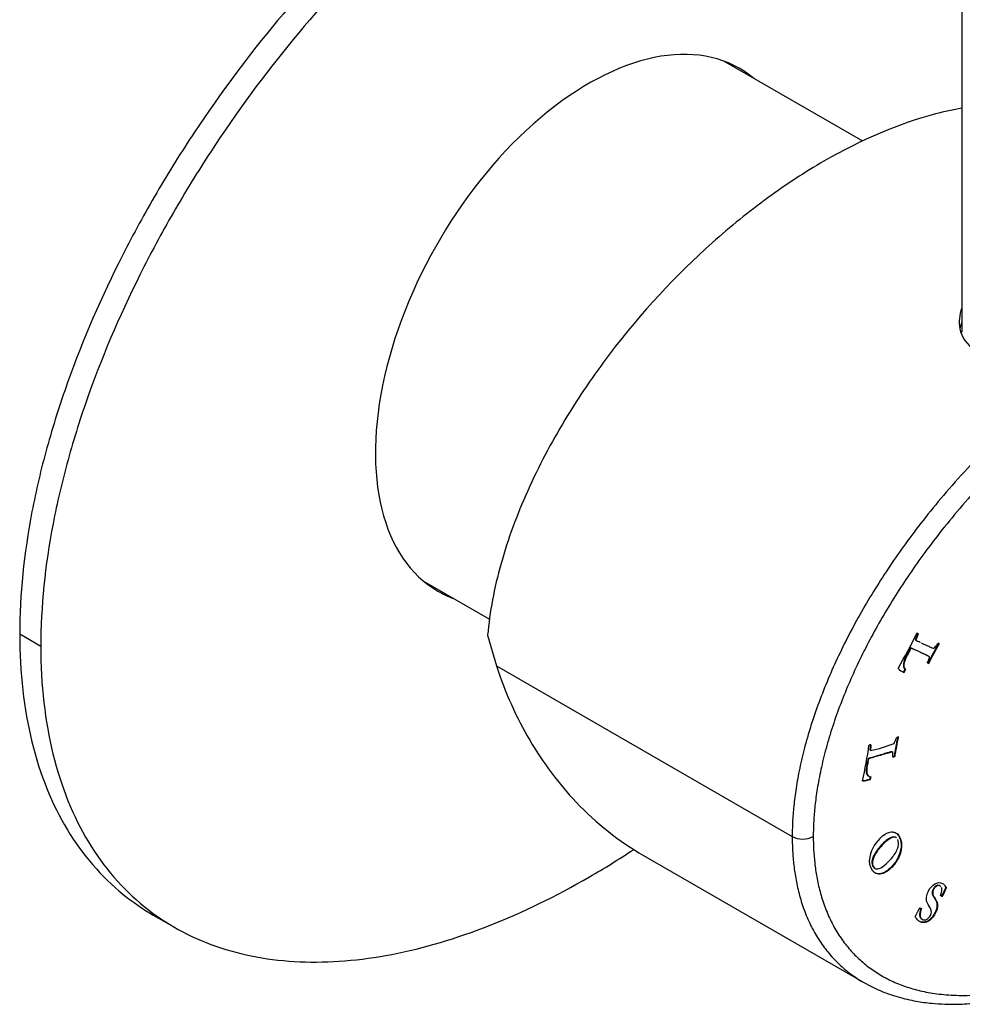
# Model space of a CAD drawing. Units: inches. Extents: x -268 to -32, y 37 to 328.
# Drawn here: x -130 to -67, y 37 to 103 of the extents above; entities that cross this region are included whole.
import ezdxf

# ---------------------------------------------------------------- set-up
doc = ezdxf.new("R2010")
doc.units = ezdxf.units.IN
for name, color, linetype in [('036122', 7, 'Continuous'), ('806008_R17', 7, 'Continuous'), ('832001', 7, 'Continuous'), ('AFNT620C001_0', 7, 'Continuous'), ('Default', 7, 'Continuous')]:
    doc.layers.add(name, color=color, linetype=linetype)

# ---------------------------------------------------------------- blocks, each defined once
blk = doc.blocks.new('SE3')
at = {"layer": '036122', "color": 7, "linetype": 'Continuous', "ltscale": 25.4}
for p, q in [((-73.479, 94.573), (-82.789, 99.948)), ((-102.939, 65.047), (-98.527, 62.5))]:
    blk.add_line(p, q, dxfattribs=at)
at = {"layer": '806008_R17', "color": 7, "linetype": 'Continuous', "ltscale": 25.4}
blk.add_line((-66.826, 146.499), (-66.826, 81.751), dxfattribs=at)
at = {"layer": '832001', "color": 7, "linetype": 'Continuous', "ltscale": 25.4}
for p, q in [((-69.784, 61.533), (-69.749, 61.513)), ((-98.645, 61.424), (-98.058, 59.369)), ((-69.952, 61.114), (-69.917, 61.094)), ((-68.353, 60.851), (-68.342, 60.845)), ((-70.275, 60.551), (-70.24, 60.53)), ((-69.175, 60.067), (-69.139, 60.047)), ((-69.106, 60.031), (-69.141, 60.052)), ((-69.083, 59.548), (-69.047, 59.528)), ((-69.04, 59.995), (-69.004, 59.974)), ((-98.058, 59.369), (-78.212, 47.91)), ((-70.754, 59.41), (-70.719, 59.389)), ((-70.745, 58.944), (-70.71, 58.924)), ((-70.65, 59.111), (-70.615, 59.091)), ((-72.991, 53.704), (-72.956, 53.684)), ((-71.695, 53.557), (-71.659, 53.537)), ((-71.514, 53.604), (-71.478, 53.584)), ((-71.498, 53.598), (-71.463, 53.578)), ((-73.122, 53.12), (-73.087, 53.1)), ((-73.191, 52.059), (-73.155, 52.039)), ((-73.122, 51.985), (-73.077, 51.96)), ((-72.991, 51.765), (-72.955, 51.744)), ((-88.192, 46.644), (-73.415, 38.113)), ((-67.896, 44.503), (-67.86, 44.482)), ((-68.242, 43.933), (-68.253, 43.943)), ((-68.164, 43.883), (-68.242, 43.933)), ((-68.183, 43.903), (-68.196, 43.904)), ((-68.183, 43.903), (-68.148, 43.883)), ((-68.148, 43.883), (-68.164, 43.883)), ((-69.655, 43.126), (-69.545, 43.077))]:
    blk.add_line(p, q, dxfattribs=at)
for centre, radius, start, end in [((-102.426, 77.522), 36.287, 329.74441, 333.90631), ((-55.864, 53.313), 14.616, 148.8875, 154.74745), ((-55.828, 53.292), 14.616, 148.8875, 154.74745), ((-68.634, 58.19), 2.663, 156.81266, 158.19976), ((-70.076, 60.343), 1.554, 228.49312, 245.93607), ((-70.111, 60.363), 1.554, 242.5237, 245.93607), ((-70.317, 59.394), 0.437, 178.00558, 220.32672), ((-70.282, 59.374), 0.437, 178.00558, 220.32672), ((-71.824, 54.456), 0.536, 326.04777, 341.08505), ((-95.881, 57.022), 23.016, 346.47575, 352.5614), ((-74.807, 62.717), 9.222, 281.5805, 291.82144), ((-73.629, 53.774), 2.139, 273.38808, 288.3533), ((-73.664, 53.795), 2.139, 274.3629, 288.3533), ((-70.708, 46.106), 2.333, 134.29086, 173.90504), ((-71.328, 45.783), 3.663, 329.13173, 339.54175), ((-71.293, 45.763), 3.663, 329.13173, 339.54175), ((-50.806, 32.861), 21.462, 151.4272, 153.0707), ((-69.731, 42.511), 0.222, 161.53173, 172.37685)]:
    blk.add_arc(centre, radius, start, end, dxfattribs=at)
for centre, major_axis, start_param, end_param in [((-70.005, 61.165), (-0.218, -0.378), 2.950128, 3.352829), ((-70.04, 61.186), (-0.218, -0.378), 2.950128, 3.060594), ((-68.76, 60.133), (-0.413, -0.715), 3.128183, 3.303307), ((-69.093, 59.869), (0.071, 0.123), 5.776974, 5.980558), ((-68.712, 60.023), (-0.21, -0.363), 5.209063, 5.30797), ((-71.379, 59.399), (0.674, 1.167), 4.655396, 4.798011), ((-71.344, 59.379), (0.674, 1.167), 4.655396, 4.798011), ((-71.237, 54.01), (0.325, 0.563), 0.469194, 0.691766), ((-73.08, 53.699), (0.203, 0.351), 0.271684, 0.706292), ((-71.441, 53.728), (0.072, 0.125), 3.127864, 3.329302), ((-71.406, 53.708), (0.072, 0.125), 3.127864, 3.329302), ((-73.885, 51.626), (0.674, 1.167), 5.146806, 5.289421), ((-73.85, 51.606), (0.674, 1.167), 5.146806, 5.289421), ((-77.505, 48.319), (1, 0), 3.926991, 5.497787)]:
    blk.add_ellipse(centre, major_axis=major_axis, ratio=0.57735, start_param=start_param, end_param=end_param, dxfattribs=at)
for points, knots in [([(-66.825, 96.785), (-67.408, 96.685), (-67.997, 96.557), (-71.023, 95.769), (-73.573, 94.679), (-77.346, 92.501), (-78.602, 91.682), (-81.11, 89.852), (-82.364, 88.838), (-86.004, 85.585), (-88.317, 83.112), (-91.535, 78.867), (-92.536, 77.399), (-94.38, 74.343), (-95.231, 72.735), (-96.682, 69.497), (-97.285, 67.867), (-98.209, 64.58), (-98.514, 62.973), (-98.645, 61.424)], [0.3445268, 0.3445268, 0.3445268, 0.3445268, 0.375, 0.375, 0.5, 0.5, 0.5625, 0.5625, 0.625, 0.625, 0.75, 0.75, 0.8125, 0.8125, 0.875, 0.875, 0.9375, 0.9375, 1, 1, 1, 1]), ([(-37.65, 83.775), (-37.936, 83.946), (-38.536, 84.259), (-39.504, 84.638), (-40.57, 84.934), (-41.769, 85.138), (-43.152, 85.232), (-44.762, 85.178), (-46.636, 84.924), (-48.798, 84.406), (-51.26, 83.555), (-53.979, 82.316), (-56.812, 80.703), (-59.559, 78.824), (-62.063, 76.833), (-64.269, 74.845), (-66.183, 72.92), (-67.827, 71.098), (-69.236, 69.393), (-70.455, 67.794), (-71.537, 66.26), (-72.53, 64.738), (-73.458, 63.196), (-74.319, 61.63), (-75.103, 60.06), (-75.804, 58.495), (-76.426, 56.927), (-76.967, 55.353), (-77.412, 53.806), (-77.749, 52.347), (-77.982, 51.02), (-78.127, 49.831), (-78.198, 48.807), (-78.212, 48.184), (-78.212, 47.91)], [0.1884634, 0.1884634, 0.1884634, 0.1884634, 0.2076734, 0.2275067, 0.2480988, 0.2703362, 0.2950921, 0.3230645, 0.3546549, 0.3902183, 0.429939, 0.4738026, 0.5200187, 0.5644379, 0.6047822, 0.6409673, 0.6731321, 0.701594, 0.7267139, 0.7491732, 0.7699251, 0.7899424, 0.8100051, 0.8299522, 0.8494646, 0.8685732, 0.8874768, 0.906585, 0.9256982, 0.9437135, 0.9601432, 0.9751464, 0.9889109, 1, 1, 1, 1]), ([(-66.836, 83.382), (-66.995, 82.923), (-67.054, 82.445), (-66.856, 81.435), (-66.513, 80.907), (-65.908, 80.558)], [0.7703183, 0.7703183, 0.7703183, 0.7703183, 0.875, 0.875, 1, 1, 1, 1]), ([(-73.415, 38.112), (-73.012, 37.9), (-72.295, 37.527), (-71.106, 37.119), (-69.969, 36.854), (-68.917, 36.712), (-67.89, 36.646), (-66.779, 36.652), (-65.47, 36.756), (-64.003, 36.984), (-62.354, 37.368), (-60.554, 37.932), (-58.742, 38.646), (-57.067, 39.43), (-55.471, 40.276), (-53.854, 41.233), (-52.101, 42.391), (-50.246, 43.752), (-48.268, 45.365), (-46.193, 47.253), (-44.112, 49.373), (-42.113, 51.658), (-40.256, 54.046), (-38.546, 56.533), (-36.981, 59.139), (-35.576, 61.884), (-34.475, 64.513), (-33.661, 66.972), (-33.105, 69.206), (-32.736, 71.5), (-32.687, 72.834), (-32.664, 73.63)], [0, 0, 0, 0, 0.026222, 0.055175, 0.083355, 0.106604, 0.125769, 0.1506, 0.177394, 0.207053, 0.240094, 0.276512, 0.313889, 0.346597, 0.374416, 0.407061, 0.441093, 0.477357, 0.516877, 0.559672, 0.604232, 0.647907, 0.690654, 0.732482, 0.774361, 0.817231, 0.861108, 0.894707, 0.929021, 0.964115, 1, 1, 1, 1]), ([(-69.784, 61.533), (-69.799, 61.49), (-69.822, 61.43), (-69.855, 61.353), (-69.886, 61.278), (-69.907, 61.233), (-69.913, 61.222), (-69.941, 61.17), (-69.952, 61.135), (-69.952, 61.114)], [0, 0, 0, 0, 0.427187, 0.427187, 0.427187, 0.741195, 0.741195, 0.741195, 1, 1, 1, 1]), ([(-69.749, 61.513), (-69.763, 61.47), (-69.787, 61.41), (-69.819, 61.333), (-69.851, 61.258), (-69.872, 61.213), (-69.878, 61.201), (-69.905, 61.15), (-69.917, 61.115), (-69.917, 61.094)], [0, 0, 0, 0, 0.427187, 0.427187, 0.427187, 0.741195, 0.741195, 0.741195, 1, 1, 1, 1]), ([(-69.917, 61.094), (-69.901, 61.078), (-69.889, 61.067), (-69.876, 61.062), (-69.826, 61.039), (-69.775, 61.019), (-69.724, 60.998), (-69.692, 60.985), (-69.663, 60.967), (-69.634, 60.95)], [0, 0, 0, 0, 0.0366755, 0.0366755, 0.0366755, 0.1532737, 0.1532737, 0.1532737, 0.2253227, 0.2253227, 0.2253227, 0.2253227]), ([(-69.554, 60.904), (-69.53, 60.893), (-69.505, 60.884), (-69.481, 60.873), (-69.443, 60.856), (-69.406, 60.837), (-69.368, 60.82), (-69.328, 60.801), (-69.286, 60.786), (-69.244, 60.769), (-69.156, 60.733), (-69.074, 60.685), (-68.988, 60.643), (-68.95, 60.624), (-68.911, 60.606), (-68.872, 60.588), (-68.866, 60.585), (-68.861, 60.583), (-68.855, 60.58), (-68.773, 60.544), (-68.718, 60.543), (-68.694, 60.551), (-68.664, 60.584), (-68.615, 60.645)], [0.2913029, 0.2913029, 0.2913029, 0.2913029, 0.3469079, 0.3469079, 0.3469079, 0.4352334, 0.4352334, 0.4352334, 0.529758, 0.529758, 0.529758, 0.7320823, 0.7320823, 0.7320823, 0.8230575, 0.8230575, 0.8230575, 0.8363057, 0.8363057, 0.8363057, 0.9181528, 0.9181528, 1, 1, 1, 1]), ([(-68.615, 60.645), (-68.612, 60.648), (-68.591, 60.674), (-68.558, 60.711), (-68.532, 60.741), (-68.511, 60.768), (-68.494, 60.793), (-68.463, 60.836), (-68.438, 60.862), (-68.419, 60.877)], [0, 0, 0, 0, 0.286453, 0.286453, 0.286453, 0.625077, 0.625077, 0.625077, 1, 1, 1, 1]), ([(-70.275, 60.551), (-70.31, 60.489), (-70.344, 60.428), (-70.379, 60.366), (-70.4, 60.329), (-70.418, 60.29), (-70.438, 60.252), (-70.459, 60.211), (-70.482, 60.171), (-70.504, 60.131), (-70.618, 59.921), (-70.691, 59.748), (-70.725, 59.615), (-70.75, 59.517), (-70.761, 59.448), (-70.754, 59.41)], [0, 0, 0, 0, 0.164107, 0.164107, 0.164107, 0.264533, 0.264533, 0.264533, 0.371637, 0.371637, 0.371637, 0.815819, 0.815819, 0.815819, 1, 1, 1, 1]), ([(-70.24, 60.53), (-70.274, 60.469), (-70.309, 60.407), (-70.343, 60.346), (-70.364, 60.308), (-70.383, 60.27), (-70.403, 60.231), (-70.424, 60.191), (-70.447, 60.151), (-70.469, 60.11), (-70.583, 59.9), (-70.656, 59.728), (-70.69, 59.595), (-70.715, 59.496), (-70.725, 59.427), (-70.719, 59.389)], [0, 0, 0, 0, 0.164107, 0.164107, 0.164107, 0.264533, 0.264533, 0.264533, 0.371637, 0.371637, 0.371637, 0.815819, 0.815819, 0.815819, 1, 1, 1, 1]), ([(-69.175, 60.067), (-69.177, 60.068), (-69.2, 60.081), (-69.238, 60.1), (-69.248, 60.105), (-69.258, 60.109), (-69.28, 60.119), (-69.301, 60.128), (-69.332, 60.14), (-69.38, 60.158), (-69.421, 60.177), (-69.496, 60.211), (-69.542, 60.234), (-69.592, 60.261), (-69.611, 60.271), (-69.635, 60.285), (-69.666, 60.299), (-69.851, 60.382), (-70.033, 60.47), (-70.216, 60.555), (-70.24, 60.566), (-70.259, 60.565), (-70.275, 60.551)], [0, 0, 0, 0, 0.059054, 0.059054, 0.059054, 0.094806, 0.094806, 0.143964, 0.143964, 0.143964, 0.255837, 0.255837, 0.382146, 0.382146, 0.382146, 0.451549, 0.451549, 0.451549, 0.954726, 0.954726, 0.954726, 1, 1, 1, 1]), ([(-69.139, 60.047), (-69.142, 60.048), (-69.165, 60.06), (-69.202, 60.079), (-69.212, 60.085), (-69.223, 60.089), (-69.244, 60.098), (-69.266, 60.108), (-69.297, 60.119), (-69.345, 60.137), (-69.386, 60.157), (-69.461, 60.191), (-69.506, 60.213), (-69.557, 60.241), (-69.575, 60.251), (-69.599, 60.264), (-69.631, 60.279), (-69.816, 60.361), (-69.998, 60.449), (-70.181, 60.534), (-70.205, 60.545), (-70.224, 60.544), (-70.24, 60.53)], [0, 0, 0, 0, 0.059054, 0.059054, 0.059054, 0.094806, 0.094806, 0.143964, 0.143964, 0.143964, 0.255837, 0.255837, 0.382146, 0.382146, 0.382146, 0.451549, 0.451549, 0.451549, 0.954726, 0.954726, 0.954726, 1, 1, 1, 1]), ([(-69.004, 59.974), (-69.015, 59.98), (-69.026, 59.985), (-69.036, 59.991), (-69.06, 60.003), (-69.082, 60.018), (-69.105, 60.031), (-69.116, 60.038), (-69.128, 60.041), (-69.139, 60.047)], [0, 0, 0, 0, 0.235629, 0.235629, 0.235629, 0.756369, 0.756369, 0.756369, 1, 1, 1, 1]), ([(-69.047, 59.528), (-69.062, 59.522), (-69.079, 59.523), (-69.119, 59.541), (-69.128, 59.554), (-69.13, 59.572), (-69.131, 59.582), (-69.121, 59.612), (-69.099, 59.664), (-69.063, 59.748), (-69.035, 59.834), (-69.004, 59.92)], [0, 0, 0, 0, 0.166796, 0.166796, 0.307256, 0.307256, 0.307256, 0.491862, 0.491862, 0.491862, 1, 1, 1, 1]), ([(-98.058, 59.369), (-97.468, 57.567), (-96.72, 55.905), (-94.927, 52.845), (-93.868, 51.436), (-91.343, 48.78), (-89.811, 47.584), (-88.187, 46.645)], [0, 0, 0, 0, 0.0625, 0.0625, 0.125, 0.125, 0.1995489, 0.1995489, 0.1995489, 0.1995489]), ([(-71.129, 54.618), (-71.127, 54.606), (-71.126, 54.595), (-71.134, 54.551), (-71.162, 54.434), (-71.207, 54.236), (-71.228, 54.141), (-71.24, 54.049), (-71.257, 53.955), (-71.27, 53.886), (-71.285, 53.816), (-71.298, 53.747), (-71.317, 53.655), (-71.334, 53.541), (-71.351, 53.402), (-71.356, 53.36), (-71.359, 53.338), (-71.364, 53.311), (-71.371, 53.297), (-71.379, 53.287), (-71.393, 53.271), (-71.414, 53.26), (-71.466, 53.244), (-71.481, 53.247), (-71.49, 53.259)], [0, 0, 0, 0, 0.077922, 0.077922, 0.256029, 0.256029, 0.256029, 0.44516, 0.44516, 0.44516, 0.5841, 0.5841, 0.5841, 0.818506, 0.818506, 0.818506, 0.841058, 0.841058, 0.897438, 0.897438, 0.897438, 0.953115, 0.953115, 1, 1, 1, 1]), ([(-71.094, 54.597), (-71.092, 54.585), (-71.091, 54.575), (-71.099, 54.531), (-71.126, 54.414), (-71.171, 54.216), (-71.193, 54.121), (-71.205, 54.028), (-71.222, 53.934), (-71.234, 53.866), (-71.249, 53.796), (-71.263, 53.727), (-71.281, 53.634), (-71.298, 53.521), (-71.316, 53.381), (-71.321, 53.34), (-71.323, 53.318), (-71.328, 53.291), (-71.335, 53.276), (-71.344, 53.266), (-71.358, 53.251), (-71.378, 53.24), (-71.43, 53.224), (-71.445, 53.227), (-71.454, 53.238)], [0, 0, 0, 0, 0.077922, 0.077922, 0.256029, 0.256029, 0.256029, 0.44516, 0.44516, 0.44516, 0.5841, 0.5841, 0.5841, 0.818506, 0.818506, 0.818506, 0.841058, 0.841058, 0.897438, 0.897438, 0.897438, 0.953115, 0.953115, 1, 1, 1, 1]), ([(-71.317, 54.282), (-71.316, 54.285), (-71.303, 54.315), (-71.281, 54.364), (-71.265, 54.399), (-71.252, 54.43), (-71.242, 54.458), (-71.226, 54.507), (-71.209, 54.543), (-71.194, 54.564)], [0, 0, 0, 0, 0.288223, 0.288223, 0.288223, 0.622316, 0.622316, 0.622316, 1, 1, 1, 1]), ([(-71.695, 53.557), (-71.698, 53.556), (-71.728, 53.549), (-71.778, 53.536), (-71.792, 53.532), (-71.805, 53.529), (-71.833, 53.521), (-71.861, 53.511), (-71.9, 53.499), (-71.961, 53.481), (-72.015, 53.461), (-72.113, 53.431), (-72.173, 53.417), (-72.24, 53.4), (-72.265, 53.394), (-72.298, 53.385), (-72.339, 53.372), (-72.579, 53.3), (-72.818, 53.234), (-73.058, 53.165), (-73.089, 53.156), (-73.11, 53.14), (-73.122, 53.12)], [0, 0, 0, 0, 0.059028, 0.059028, 0.059028, 0.094773, 0.094773, 0.143922, 0.143922, 0.143922, 0.255767, 0.255767, 0.382045, 0.382045, 0.382045, 0.451395, 0.451395, 0.451395, 0.954376, 0.954376, 0.954376, 1, 1, 1, 1]), ([(-71.659, 53.537), (-71.663, 53.536), (-71.693, 53.528), (-71.743, 53.515), (-71.756, 53.512), (-71.769, 53.509), (-71.798, 53.501), (-71.826, 53.49), (-71.865, 53.479), (-71.925, 53.46), (-71.979, 53.44), (-72.077, 53.411), (-72.137, 53.396), (-72.205, 53.38), (-72.23, 53.374), (-72.262, 53.364), (-72.304, 53.352), (-72.544, 53.279), (-72.783, 53.213), (-73.022, 53.144), (-73.053, 53.135), (-73.074, 53.12), (-73.087, 53.1)], [0, 0, 0, 0, 0.059028, 0.059028, 0.059028, 0.094773, 0.094773, 0.143922, 0.143922, 0.143922, 0.255767, 0.255767, 0.382045, 0.382045, 0.382045, 0.451395, 0.451395, 0.451395, 0.954376, 0.954376, 0.954376, 1, 1, 1, 1]), ([(-72.974, 54.063), (-72.974, 54.027), (-72.976, 53.982), (-72.98, 53.926), (-72.984, 53.855), (-72.989, 53.813), (-72.992, 53.8), (-73.001, 53.75), (-73, 53.718), (-72.991, 53.704)], [0.0895843, 0.0895843, 0.0895843, 0.0895843, 0.4226423, 0.4226423, 0.4226423, 0.741339, 0.741339, 0.741339, 1, 1, 1, 1]), ([(-72.939, 54.068), (-72.938, 54.031), (-72.94, 53.976), (-72.944, 53.906), (-72.949, 53.834), (-72.954, 53.793), (-72.957, 53.779), (-72.966, 53.729), (-72.965, 53.697), (-72.956, 53.684)], [0, 0, 0, 0, 0.422642, 0.422642, 0.422642, 0.741339, 0.741339, 0.741339, 1, 1, 1, 1]), ([(-71.514, 53.604), (-71.528, 53.601), (-71.542, 53.597), (-71.556, 53.593), (-71.588, 53.585), (-71.619, 53.578), (-71.65, 53.571), (-71.665, 53.567), (-71.68, 53.562), (-71.695, 53.557)], [0, 0, 0, 0, 0.235741, 0.235741, 0.235741, 0.756263, 0.756263, 0.756263, 1, 1, 1, 1]), ([(-71.478, 53.584), (-71.493, 53.58), (-71.507, 53.577), (-71.521, 53.573), (-71.552, 53.565), (-71.584, 53.558), (-71.615, 53.55), (-71.629, 53.547), (-71.644, 53.541), (-71.659, 53.537)], [0, 0, 0, 0, 0.235741, 0.235741, 0.235741, 0.756263, 0.756263, 0.756263, 1, 1, 1, 1]), ([(-71.454, 53.238), (-71.46, 53.244), (-71.461, 53.271), (-71.457, 53.319), (-71.452, 53.397), (-71.456, 53.471), (-71.456, 53.547)], [0, 0, 0, 0, 0.268159, 0.268159, 0.268159, 1, 1, 1, 1]), ([(-73.122, 53.12), (-73.135, 53.058), (-73.149, 52.995), (-73.162, 52.932), (-73.171, 52.893), (-73.176, 52.855), (-73.182, 52.816), (-73.189, 52.775), (-73.198, 52.734), (-73.207, 52.693), (-73.248, 52.479), (-73.259, 52.321), (-73.243, 52.21), (-73.231, 52.128), (-73.214, 52.077), (-73.191, 52.059)], [0, 0, 0, 0, 0.162637, 0.162637, 0.162637, 0.264863, 0.264863, 0.264863, 0.372099, 0.372099, 0.372099, 0.816795, 0.816795, 0.816795, 1, 1, 1, 1]), ([(-73.087, 53.1), (-73.1, 53.037), (-73.113, 52.975), (-73.127, 52.912), (-73.135, 52.873), (-73.14, 52.834), (-73.147, 52.796), (-73.154, 52.755), (-73.163, 52.714), (-73.171, 52.672), (-73.213, 52.459), (-73.223, 52.3), (-73.207, 52.189), (-73.196, 52.108), (-73.179, 52.057), (-73.155, 52.039)], [0, 0, 0, 0, 0.162637, 0.162637, 0.162637, 0.264863, 0.264863, 0.264863, 0.372099, 0.372099, 0.372099, 0.816795, 0.816795, 0.816795, 1, 1, 1, 1]), ([(-73.155, 52.039), (-73.133, 52.002), (-73.107, 51.975), (-73.076, 51.959), (-73.045, 51.943), (-72.994, 51.926), (-72.918, 51.917)], [0, 0, 0, 0, 0.405921, 0.405921, 0.405921, 1, 1, 1, 1]), ([(-78.212, 47.91), (-78.212, 47.625), (-78.197, 47.015), (-78.125, 46.08), (-77.984, 45.082), (-77.758, 44.044), (-77.429, 42.984), (-76.989, 41.95), (-76.451, 40.994), (-75.834, 40.143), (-75.145, 39.393), (-74.383, 38.735), (-73.789, 38.332), (-73.457, 38.137), (-73.416, 38.113)], [0, 0, 0, 0, 0.0115214, 0.0250102, 0.0396269, 0.0556752, 0.0734375, 0.092524, 0.111735, 0.1306385, 0.1494816, 0.1685221, 0.187964, 0.1907514, 0.1907514, 0.1907514, 0.1907514]), ([(-72.337, 47.776), (-72.217, 47.901), (-72.088, 48.005), (-71.947, 48.088), (-71.847, 48.147), (-71.748, 48.186), (-71.555, 48.223), (-71.46, 48.22), (-71.273, 48.167), (-71.195, 48.123), (-71.133, 48.06), (-71.071, 47.997), (-71.015, 47.91), (-70.889, 47.615), (-70.856, 47.416), (-70.874, 47.2), (-70.892, 46.984), (-70.946, 46.772), (-71.041, 46.56), (-71.164, 46.284), (-71.319, 46.05), (-71.777, 45.576), (-72.049, 45.418), (-72.318, 45.387), (-72.588, 45.356), (-72.788, 45.495), (-72.953, 45.879), (-72.978, 45.955), (-72.996, 46.031), (-73.01, 46.09), (-73.018, 46.145), (-73.02, 46.197), (-73.024, 46.29), (-73.028, 46.343), (-73.028, 46.354)], [0, 0, 0, 0, 0.070119, 0.070119, 0.070119, 0.12603, 0.12603, 0.181941, 0.181941, 0.237852, 0.237852, 0.237852, 0.298074, 0.298074, 0.401105, 0.401105, 0.401105, 0.489857, 0.489857, 0.489857, 0.591609, 0.591609, 0.742672, 0.742672, 0.742672, 0.907128, 0.907128, 0.947718, 0.947718, 0.947718, 0.975469, 0.975469, 0.975469, 1, 1, 1, 1]), ([(-71.24, 47.831), (-71.263, 47.851), (-71.288, 47.864), (-71.317, 47.872), (-71.381, 47.891), (-71.445, 47.891), (-71.505, 47.872), (-71.607, 47.841), (-71.711, 47.784), (-71.816, 47.707), (-71.92, 47.63), (-72.041, 47.519), (-72.26, 47.292), (-72.32, 47.226), (-72.353, 47.183), (-72.363, 47.169), (-72.382, 47.147), (-72.409, 47.113), (-72.476, 47.029), (-72.526, 46.967), (-72.554, 46.923), (-72.66, 46.756), (-72.725, 46.649), (-72.747, 46.604), (-72.784, 46.526), (-72.817, 46.435), (-72.843, 46.332), (-72.856, 46.28), (-72.863, 46.217), (-72.861, 46.071), (-72.849, 46.009), (-72.788, 45.867), (-72.729, 45.803), (-72.65, 45.77)], [0.0365489, 0.0365489, 0.0365489, 0.0365489, 0.0642358, 0.0642358, 0.0642358, 0.1181655, 0.1181655, 0.1181655, 0.1979449, 0.1979449, 0.1979449, 0.2877913, 0.2877913, 0.3430094, 0.3430094, 0.3430094, 0.3594619, 0.3594619, 0.3594619, 0.4033151, 0.4033151, 0.4033151, 0.4704143, 0.4704143, 0.4704143, 0.524233, 0.524233, 0.524233, 0.5810385, 0.5810385, 0.6378441, 0.6378441, 0.7392158, 0.7392158, 0.7392158, 0.7392158]), ([(-71.205, 47.811), (-71.228, 47.83), (-71.253, 47.844), (-71.281, 47.852), (-71.346, 47.871), (-71.41, 47.87), (-71.469, 47.852), (-71.572, 47.82), (-71.675, 47.764), (-71.781, 47.686), (-71.885, 47.61), (-72.006, 47.499), (-72.225, 47.271), (-72.285, 47.206), (-72.317, 47.162), (-72.328, 47.149), (-72.347, 47.126), (-72.373, 47.093), (-72.441, 47.008), (-72.491, 46.947), (-72.519, 46.903), (-72.625, 46.735), (-72.69, 46.629), (-72.711, 46.584), (-72.749, 46.506), (-72.782, 46.414), (-72.807, 46.312), (-72.821, 46.259), (-72.827, 46.196), (-72.826, 46.05), (-72.814, 45.989), (-72.751, 45.842), (-72.688, 45.777), (-72.518, 45.714), (-72.407, 45.733), (-72.129, 45.877), (-71.966, 46.01), (-71.701, 46.285), (-71.596, 46.399), (-71.468, 46.547)], [0.0365489, 0.0365489, 0.0365489, 0.0365489, 0.0642358, 0.0642358, 0.0642358, 0.1181655, 0.1181655, 0.1181655, 0.1979449, 0.1979449, 0.1979449, 0.2877913, 0.2877913, 0.3430094, 0.3430094, 0.3430094, 0.3594619, 0.3594619, 0.3594619, 0.4033151, 0.4033151, 0.4033151, 0.4704143, 0.4704143, 0.4704143, 0.524233, 0.524233, 0.524233, 0.5810385, 0.5810385, 0.6378441, 0.6378441, 0.7441724, 0.7441724, 0.8505008, 0.8505008, 0.9568291, 0.9568291, 1, 1, 1, 1]), ([(-71.239, 48.139), (-71.213, 48.122), (-71.19, 48.102), (-71.169, 48.081), (-71.106, 48.017), (-71.051, 47.93), (-70.924, 47.635), (-70.892, 47.436), (-70.91, 47.221), (-70.927, 47.004), (-70.981, 46.792), (-71.076, 46.58), (-71.2, 46.305), (-71.355, 46.07), (-71.812, 45.596), (-72.084, 45.439), (-72.353, 45.408), (-72.488, 45.392), (-72.605, 45.419), (-72.704, 45.487)], [0.2184598, 0.2184598, 0.2184598, 0.2184598, 0.237852, 0.237852, 0.237852, 0.2980741, 0.2980741, 0.4011048, 0.4011048, 0.4011048, 0.4898567, 0.4898567, 0.4898567, 0.591609, 0.591609, 0.742672, 0.742672, 0.742672, 0.8244121, 0.8244121, 0.8244121, 0.8244121]), ([(-71.468, 46.547), (-71.46, 46.559), (-71.452, 46.57), (-71.443, 46.582), (-71.436, 46.593), (-71.419, 46.619), (-71.39, 46.656), (-71.24, 46.851), (-71.151, 47.044), (-71.064, 47.403), (-71.073, 47.564), (-71.133, 47.707)], [0, 0, 0, 0, 0.03007, 0.03007, 0.03007, 0.096179, 0.096179, 0.096179, 0.54809, 0.54809, 1, 1, 1, 1]), ([(-68.245, 44.564), (-68.258, 44.575), (-68.272, 44.585), (-68.363, 44.629), (-68.441, 44.623), (-68.601, 44.533), (-68.669, 44.461), (-68.767, 44.281), (-68.787, 44.191), (-68.786, 44.094), (-68.784, 43.996), (-68.732, 43.88), (-68.629, 43.744), (-68.594, 43.699), (-68.559, 43.634), (-68.482, 43.468), (-68.461, 43.389), (-68.46, 43.31), (-68.459, 43.207), (-68.468, 43.116), (-68.492, 43.032), (-68.516, 42.95), (-68.557, 42.853), (-68.685, 42.618), (-68.763, 42.506), (-68.855, 42.399), (-68.903, 42.344), (-68.959, 42.297), (-69.021, 42.257), (-69.066, 42.228), (-69.125, 42.2), (-69.204, 42.171), (-69.279, 42.143), (-69.351, 42.127), (-69.479, 42.131), (-69.551, 42.152), (-69.686, 42.217), (-69.744, 42.259), (-69.804, 42.321), (-69.841, 42.36), (-69.871, 42.411), (-69.905, 42.456), (-69.932, 42.493), (-69.949, 42.52), (-69.951, 42.54)], [0.1207439, 0.1207439, 0.1207439, 0.1207439, 0.1332339, 0.1332339, 0.1920895, 0.1920895, 0.2509451, 0.2509451, 0.3017225, 0.3017225, 0.3017225, 0.3960601, 0.3960601, 0.3960601, 0.4521557, 0.4521557, 0.5082513, 0.5082513, 0.5082513, 0.5600052, 0.5600052, 0.5600052, 0.6166879, 0.6166879, 0.6791349, 0.6791349, 0.6791349, 0.7179903, 0.7179903, 0.7179903, 0.7597188, 0.7597188, 0.7597188, 0.8246686, 0.8246686, 0.8896184, 0.8896184, 0.9314354, 0.9314354, 0.9314354, 0.9757017, 0.9757017, 0.9757017, 1, 1, 1, 1]), ([(-68.28, 44.584), (-68.293, 44.596), (-68.307, 44.605), (-68.399, 44.649), (-68.477, 44.644), (-68.636, 44.553), (-68.704, 44.481), (-68.802, 44.301), (-68.823, 44.211), (-68.821, 44.115), (-68.82, 44.016), (-68.768, 43.9), (-68.664, 43.765), (-68.63, 43.719), (-68.594, 43.655), (-68.517, 43.489), (-68.496, 43.409), (-68.496, 43.33), (-68.494, 43.228), (-68.503, 43.136), (-68.528, 43.052), (-68.552, 42.97), (-68.593, 42.873), (-68.72, 42.639), (-68.799, 42.526), (-68.89, 42.42), (-68.939, 42.364), (-68.995, 42.317), (-69.056, 42.277), (-69.101, 42.248), (-69.161, 42.22), (-69.239, 42.191), (-69.315, 42.163), (-69.386, 42.147), (-69.514, 42.152), (-69.587, 42.172), (-69.688, 42.221), (-69.708, 42.233), (-69.729, 42.247)], [0.1207439, 0.1207439, 0.1207439, 0.1207439, 0.1332339, 0.1332339, 0.1920895, 0.1920895, 0.2509451, 0.2509451, 0.3017225, 0.3017225, 0.3017225, 0.3960601, 0.3960601, 0.3960601, 0.4521557, 0.4521557, 0.5082513, 0.5082513, 0.5082513, 0.5600052, 0.5600052, 0.5600052, 0.6166879, 0.6166879, 0.6791349, 0.6791349, 0.6791349, 0.7179903, 0.7179903, 0.7179903, 0.7597188, 0.7597188, 0.7597188, 0.8246686, 0.8246686, 0.8896184, 0.8896184, 0.9050704, 0.9050704, 0.9050704, 0.9050704]), ([(-69.545, 43.077), (-69.587, 42.914), (-69.611, 42.816), (-69.629, 42.705), (-69.632, 42.637), (-69.625, 42.584), (-69.618, 42.528), (-69.602, 42.48), (-69.575, 42.438), (-69.548, 42.395), (-69.512, 42.362), (-69.424, 42.32), (-69.372, 42.312), (-69.306, 42.318), (-69.239, 42.325), (-69.173, 42.354), (-69.106, 42.408), (-69.04, 42.46), (-68.985, 42.526), (-68.89, 42.7), (-68.867, 42.801), (-68.876, 42.908), (-68.881, 42.974), (-68.931, 43.083), (-69.025, 43.236), (-69.12, 43.389), (-69.178, 43.51), (-69.197, 43.602), (-69.215, 43.693), (-69.21, 43.802), (-69.182, 43.927), (-69.153, 44.053), (-69.111, 44.167), (-68.943, 44.475), (-68.804, 44.628), (-68.638, 44.73), (-68.474, 44.831), (-68.305, 44.842), (-68.12, 44.753), (-68.104, 44.743), (-68.087, 44.73)], [0, 0, 0, 0, 0.0269676, 0.0269676, 0.0898921, 0.0898921, 0.0898921, 0.1258411, 0.1258411, 0.1258411, 0.1692272, 0.1692272, 0.2083805, 0.2083805, 0.2083805, 0.2544167, 0.2544167, 0.2544167, 0.2981249, 0.2981249, 0.3524936, 0.3524936, 0.3524936, 0.4400641, 0.4400641, 0.4400641, 0.5389066, 0.5389066, 0.5389066, 0.6011597, 0.6011597, 0.6011597, 0.6562169, 0.6562169, 0.767351, 0.767351, 0.767351, 0.9131805, 0.9131805, 0.9253622, 0.9253622, 0.9253622, 0.9253622]), ([(-68.253, 43.943), (-68.194, 44.129), (-68.165, 44.261), (-68.166, 44.338), (-68.166, 44.396), (-68.174, 44.445), (-68.19, 44.484)], [0, 0, 0, 0, 0.07086455, 0.07086455, 0.07086455, 0.09822063, 0.09822063, 0.09822063, 0.09822063]), ([(-68.065, 44.704), (-68.052, 44.693), (-68.039, 44.681), (-68.025, 44.668), (-67.989, 44.633), (-67.945, 44.579), (-67.896, 44.503)], [0.9375, 0.9375, 0.9375, 0.9375, 0.94484092, 0.94484092, 0.94484092, 1, 1, 1, 1]), ([(-68.03, 44.684), (-68.017, 44.673), (-68.004, 44.661), (-67.99, 44.647), (-67.954, 44.612), (-67.91, 44.558), (-67.86, 44.482)], [0.9375, 0.9375, 0.9375, 0.9375, 0.94484092, 0.94484092, 0.94484092, 1, 1, 1, 1]), ([(-69.58, 43.098), (-69.623, 42.934), (-69.646, 42.836), (-69.664, 42.725), (-69.667, 42.657), (-69.661, 42.604), (-69.654, 42.549), (-69.638, 42.5), (-69.611, 42.458), (-69.583, 42.415), (-69.547, 42.383), (-69.496, 42.358), (-69.491, 42.356), (-69.486, 42.354)], [0, 0, 0, 0, 0.0269676, 0.0269676, 0.0898921, 0.0898921, 0.0898921, 0.1258411, 0.1258411, 0.1258411, 0.1692272, 0.1692272, 0.1739668, 0.1739668, 0.1739668, 0.1739668])]:
    blk.add_open_spline(points, degree=3, knots=knots, dxfattribs=at)
for points, degree in [([(-32.957, 73.222), (-32.957, 73.51), (-32.971, 74.097), (-33.043, 74.997), (-33.178, 75.936), (-33.393, 76.913), (-33.712, 77.932), (-34.148, 78.945), (-34.67, 79.854), (-35.256, 80.652), (-35.912, 81.358), (-36.638, 81.98), (-37.444, 82.523), (-38.319, 82.977), (-39.241, 83.337), (-40.245, 83.616), (-41.378, 83.813), (-42.692, 83.909), (-44.236, 83.866), (-46.035, 83.632), (-48.121, 83.146), (-50.5, 82.34), (-53.184, 81.136), (-56.072, 79.499), (-58.811, 77.62), (-61.244, 75.68), (-63.385, 73.745), (-65.236, 71.88), (-66.824, 70.118), (-68.172, 68.484), (-69.328, 66.968), (-70.351, 65.522), (-71.288, 64.093), (-72.187, 62.609), (-73.023, 61.098), (-73.777, 59.599), (-74.448, 58.113), (-75.04, 56.64), (-75.564, 55.141), (-76.009, 53.622), (-76.341, 52.209), (-76.567, 50.947), (-76.709, 49.817), (-76.783, 48.806), (-76.798, 48.198), (-76.798, 47.91)], 3), ([(-66.842, 82.414), (-66.899, 82.269), (-66.943, 82.122), (-66.971, 81.975)], 3), ([(-76.798, 47.91), (-76.798, 47.622), (-76.783, 47.035), (-76.711, 46.135), (-76.576, 45.196), (-76.361, 44.219), (-76.043, 43.2), (-75.606, 42.187), (-75.085, 41.278), (-74.498, 40.48), (-73.843, 39.774), (-73.116, 39.152), (-72.311, 38.609), (-71.436, 38.155), (-70.514, 37.795), (-69.509, 37.516), (-68.376, 37.319), (-67.062, 37.223), (-65.518, 37.266), (-63.719, 37.5), (-61.633, 37.986), (-59.255, 38.792), (-56.571, 39.996), (-53.683, 41.633), (-50.943, 43.512), (-48.511, 45.452), (-46.369, 47.387), (-44.519, 49.252), (-42.931, 51.014), (-41.582, 52.648), (-40.426, 54.164), (-39.404, 55.609), (-38.466, 57.039), (-37.568, 58.523), (-36.731, 60.034), (-35.978, 61.533), (-35.306, 63.019), (-34.715, 64.492), (-34.191, 65.991), (-33.745, 67.51), (-33.414, 68.923), (-33.188, 70.185), (-33.046, 71.315), (-32.971, 72.326), (-32.957, 72.934), (-32.957, 73.222)], 3), ([(-69.735, 61.007), (-69.712, 60.996), (-69.691, 60.983), (-69.67, 60.97)], 3), ([(-69.141, 60.052), (-69.152, 60.058), (-69.163, 60.062), (-69.175, 60.067)], 3), ([(-69.087, 60.02), (-69.088, 60.02), (-69.09, 60.021), (-69.091, 60.022)], 3), ([(-69.04, 59.995), (-69.042, 59.996), (-69.045, 59.998), (-69.048, 59.999)], 3), ([(-71.456, 53.547), (-71.46, 53.562), (-71.463, 53.578)], 2), ([(-73.191, 52.059), (-73.169, 52.024), (-73.145, 51.999), (-73.117, 51.982)], 3)]:
    blk.add_open_spline(points, degree=degree, dxfattribs=at)
at = {"layer": 'AFNT620C001_0', "color": 7, "linetype": 'Continuous', "ltscale": 25.4}
for p, q in [((-130.043, 61.505), (-128.628, 60.688)), ((-121.077, 42.638), (-119.663, 41.821))]:
    blk.add_line(p, q, dxfattribs=at)
for centre, start_param, end_param in [((-91.859, 81.917), 3.042171, 6.283185), ((-93.273, 82.734), 3.042171, 3.071698), ((-93.273, 82.734), 0.069895, 0.099422), ((-91.859, 81.917), 0, 0.099422)]:
    blk.add_ellipse(centre, major_axis=(-10.125, -17.537), ratio=0.57735, start_param=start_param, end_param=end_param, dxfattribs=at)
for points, knots in [([(-66.823, 123.528), (-67.286, 123.74), (-67.76, 123.931), (-69.998, 124.716), (-71.906, 125.062), (-75.862, 125.232), (-77.924, 125.062), (-82.207, 124.237), (-84.408, 123.581), (-88.83, 121.841), (-91.065, 120.754), (-95.584, 118.139), (-97.834, 116.628), (-102.245, 113.257), (-104.417, 111.389), (-108.691, 107.267), (-110.774, 105.026), (-114.701, 100.311), (-116.563, 97.819), (-119.191, 93.861), (-120.043, 92.495), (-121.654, 89.741), (-122.413, 88.351), (-124.552, 84.144), (-125.795, 81.287), (-127.351, 76.916), (-127.818, 75.441), (-128.614, 72.551), (-128.949, 71.124), (-129.758, 66.899), (-130.043, 64.135), (-130.043, 61.505)], [0.232677, 0.232677, 0.232677, 0.232677, 0.25, 0.25, 0.3125, 0.3125, 0.375, 0.375, 0.4375, 0.4375, 0.5, 0.5, 0.5625, 0.5625, 0.625, 0.625, 0.6875, 0.6875, 0.75, 0.75, 0.78125, 0.78125, 0.8125, 0.8125, 0.875, 0.875, 0.90625, 0.90625, 0.9375, 0.9375, 1, 1, 1, 1]), ([(-66.816, 123.279), (-66.821, 123.281), (-66.826, 123.283), (-68.584, 123.9), (-70.491, 124.246), (-74.448, 124.415), (-76.509, 124.246), (-80.793, 123.42), (-82.994, 122.765), (-87.416, 121.025), (-89.651, 119.937), (-94.17, 117.322), (-96.42, 115.812), (-100.83, 112.44), (-103.003, 110.573), (-107.277, 106.45), (-109.36, 104.209), (-113.286, 99.494), (-115.149, 97.003), (-117.776, 93.044), (-118.629, 91.678), (-120.239, 88.925), (-120.999, 87.535), (-123.138, 83.327), (-124.381, 80.471), (-125.937, 76.1), (-126.403, 74.625), (-127.2, 71.734), (-127.534, 70.308), (-128.344, 66.083), (-128.628, 63.318), (-128.628, 60.688)], [0.2498076, 0.2498076, 0.2498076, 0.2498076, 0.25, 0.25, 0.3125, 0.3125, 0.375, 0.375, 0.4375, 0.4375, 0.5, 0.5, 0.5625, 0.5625, 0.625, 0.625, 0.6875, 0.6875, 0.75, 0.75, 0.78125, 0.78125, 0.8125, 0.8125, 0.875, 0.875, 0.90625, 0.90625, 0.9375, 0.9375, 1, 1, 1, 1]), ([(-130.043, 61.505), (-130.043, 58.88), (-129.764, 56.473), (-128.686, 52.072), (-127.871, 50.066), (-125.812, 46.651), (-124.561, 45.211), (-122.465, 43.512), (-121.786, 43.046), (-121.077, 42.637)], [0, 0, 0, 0, 0.0625, 0.0625, 0.125, 0.125, 0.1875, 0.1875, 0.2153806, 0.2153806, 0.2153806, 0.2153806]), ([(-128.628, 60.688), (-128.628, 58.063), (-128.35, 55.657), (-127.272, 51.255), (-126.457, 49.249), (-124.398, 45.835), (-123.147, 44.394), (-120.247, 42.044), (-118.638, 41.165), (-115.134, 39.935), (-113.226, 39.589), (-109.27, 39.419), (-107.208, 39.589), (-102.925, 40.414), (-100.724, 41.07), (-96.302, 42.81), (-94.067, 43.897), (-90.824, 45.774), (-89.844, 46.381), (-88.867, 47.024)], [0, 0, 0, 0, 0.0625, 0.0625, 0.125, 0.125, 0.1875, 0.1875, 0.25, 0.25, 0.3125, 0.3125, 0.375, 0.375, 0.4375, 0.4375, 0.5, 0.5, 0.5271855, 0.5271855, 0.5271855, 0.5271855])]:
    blk.add_open_spline(points, degree=3, knots=knots, dxfattribs=at)

msp = doc.modelspace()

# ---------------------------------------------------------------- block references
at = {"layer": 'Default'}
msp.add_blockref('SE3', (0, 0), dxfattribs=at)

doc.saveas('drawing.dxf')
